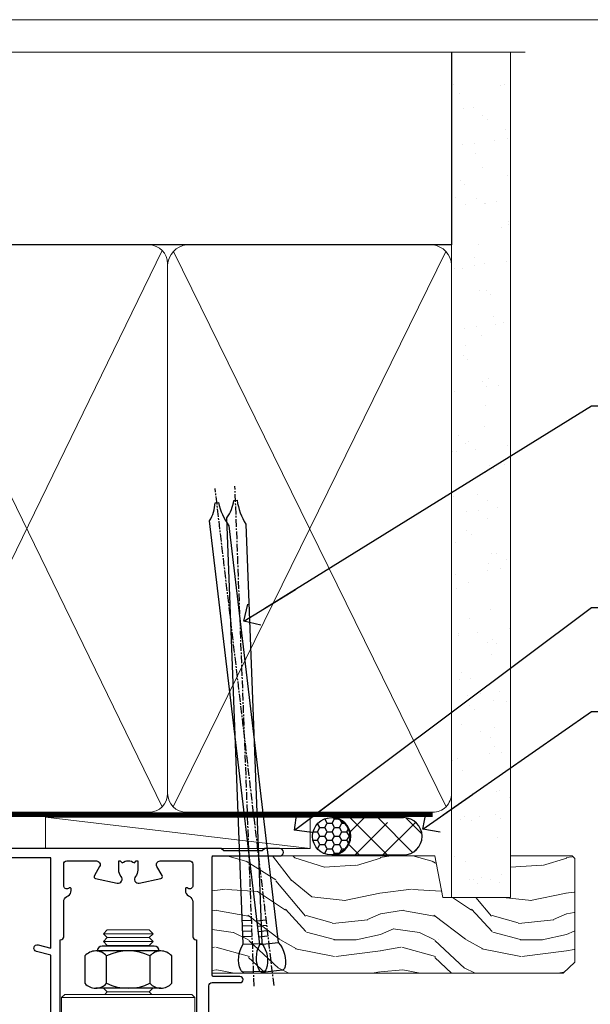
# Model space of a CAD drawing. Units: millimetres. Extents: x 1409 to 9766, y 792 to 2193.
# Drawn here: x 7614 to 7706, y 1583 to 1742 of the extents above; entities that cross this region are included whole.
import ezdxf
from ezdxf import colors
from ezdxf.entities.mleader import LeaderData, LeaderLine
from ezdxf.math import Vec2, Vec3

# ---------------------------------------------------------------- set-up
doc = ezdxf.new("R2010")
doc.units = ezdxf.units.MM
doc.linetypes.add('CENTER', pattern=[2, 1.25, -0.25, 0.25, -0.25])
doc.linetypes.add('Dashed', pattern=[564.4444465637206, 282.2222232818604, -282.2222232818602])
doc.layers.add('Aluminium Systems Ltd Joinery Detail', color=7, linetype='Continuous')
doc.layers.add('Aluminium Systems Ltd Notes', color=7, linetype='Continuous')
doc.layers.add('No Print', color=7, linetype='Continuous', plot=False)
doc.styles.get("Standard").update_dxf_attribs({"font": 'arial.ttf'})

# ---------------------------------------------------------------- blocks, each defined once
blk = doc.blocks.new('Page Layout')
at = {"layer": 'Aluminium Systems Ltd Joinery Detail', "color": 8, "lineweight": 5}
blk.add_lwpolyline([(0, 693.9851618218306), (0, 0), (553.0825377109722, 0), (553.0825377109722, 693.9851618218306)], close=True, dxfattribs=at)
blk = doc.blocks.new('F356-22123')
at = {"ltscale": 0.2, "flags": 128}
for points in [[(69.1000006985962, 33.69997655663565), (69.20000036819715, 33.69997655663565), (69.20000036818988, 54.49999984725628, -0.414213562373095), (69.70000036818988, 54.99999984725628), (70.70000036818988, 54.99999984725628, -0.414213562373095), (71.20000036818988, 54.49999984725628), (71.20000036819351, 41.09999984759952, 0.414213562373095), (71.70000036819351, 40.59999984759952), (76.20000036819533, 40.59999984760043, -0.9999999999999999), (76.20000036819533, 39.59999984760043), (71.90000036819606, 39.59999984759952, 0.4142135623717631), (71.70000036819533, 39.3999998475997), (71.7000003682017, 20.3999998475997, 0.414213562373095), (71.90000036820152, 20.19999984759988), (82.60000036820225, 20.19999984759988, -0.9999999999999999), (82.60000036820225, 18.99999984759916), (80.20000036820261, 18.99999984759916), (79.80000036820297, 19.39999984759879), (73.60000036820225, 19.39999984759879), (73.20000036820443, 18.99999984760007), (14.00000036819279, 18.99999984759825, 0.414213562373095), (10.00000036819279, 14.99999984759825), (10.00000041523549, 5.449999883655437, -0.414213562373095), (9.50000041523549, 4.949999883655437), (5.566126340971323, 4.949999816304626, -0.5666580929869435), (4.338423778748847, 4.564560255858851, 0.1837465194585967), (3.325000370389034, 4.94999981630508), (1.800000370391217, 4.949999816304626), (1.800000370391217, 4.704626753859429), (2.156782594638402, 4.405250921085884, 0.3639702342664086), (2.156782594636979, 2.444748711539887), (1.800000370391217, 2.145372878764647), (1.800000370391217, 1.899999816305353), (3.325000370409043, 1.899999816319905, 0.1837465194529629), (4.338423778719743, 2.285439376739305, -0.5711882837190878), (5.568453635090146, 1.889999827140585, 0.3506406725287132), (6.056203569389481, 1.499999834372375), (9.800000370394855, 1.499999834374375, -0.414213562374427), (10.00000037039558, 1.299999834373466), (10.00000037039304, 0.1999998343740117, -0.414213562373095), (9.800000370393036, -1.656262611504644e-07), (0.5000003703919447, -1.656267158978153e-07, -0.4142135418305626), (3.703919446707005e-07, 0.4999997993049874), (3.6819096749241e-07, 68.49999989590833, -0.414213562373095), (0.5000003681909675, 68.99999989590833), (3.000000373191369, 68.99999989590833, -0.414213562373095), (3.500000368190967, 68.49999990090873), (3.500000368190967, 67.34999991240875, -0.9999999999999999), (2.600000378190316, 67.34999991240875), (2.600000378190316, 67.99999990640754), (1.100000393191522, 67.99999990640754), (1.100000393191522, 62.60003589525513), (2.599996355689882, 62.60003589525513), (2.599996355689882, 63.25003588925665, -0.9999999999999999), (3.499996345690533, 63.25003588925665), (3.499996345690533, 62.10003590575661, -0.414213562373095), (2.999996345690533, 61.60003590575661), (1.915377630368539, 61.60003590575676, 0.4231146226015861), (1.415607047516687, 61.08489112067537), (1.585307595578772, 55.48485511081117, 0.4053681750130987), (2.085078178432241, 54.99999989589151), (13.6000003681313, 54.99999989589242, -0.414213562373095), (14.1000003681313, 54.49999989589242), (14.10000036812949, 51.6999998965407, -0.4142135623775349), (13.80000036812658, 51.39999989653961), (13.20000036812803, 51.39999989655144, -0.4142135623659913), (12.90000036813512, 51.69999989655162), (12.90000036813422, 53.49999989589105), (8.400000238794973, 53.49999989589287), (8.400000238794973, 47.49999984759916, 0.414213562373095), (8.900000238794973, 46.99999984759916), (39.60000036820952, 46.9999998475987, 0.4142135623739829), (39.90000036820959, 47.29999984759934), (39.90000036820879, 50.59999984759315), (40.30000036819933, 50.99999984759916), (39.90000036820879, 51.39999984760516), (39.90000036820879, 54.49999984759916, -0.414213562373095), (40.40000036820879, 54.99999984759916), (46.70000036818988, 54.99999984759916, -0.414213562373095), (47.20000036818988, 54.49999984759916), (47.20000036819897, 33.69997655663474), (47.30000093180956, 33.69997655663656, -0.4142135623736278), (47.80000093180956, 33.19997655663565), (47.8000009318132, 27.59804953189678, 0.2679491924317402), (48.3000009318152, 26.73202412811118), (48.50000093181029, 26.61655407427634, -0.2679491924322842), (49.00000093181394, 25.75052867048953), (49.00000093181393, 25.51958856281772, -0.5773502691853116), (48.70000093181475, 25.34638348206106), (48.55000093181502, 25.43298602243658, 0.577350269190736), (47.80000093181231, 24.99997332054454), (47.8000009318132, 21.4999733756481, 0.4142135817818939), (48.30000096494791, 20.99997337564719), (53.07202281815466, 20.9999736918744, 0.5773502470997308), (53.59163802066415, 21.89997369187377), (52.74206819406959, 23.37147179611975, -0.5088039047273553), (52.93882990249241, 23.8147723465642), (56.42304027309751, 24.56371476267532, -0.7210687579493003), (57.04986246393354, 23.50140276410847, 0.181034314800888), (56.67500036818288, 22.49999984762917), (56.67500036818114, 20.97499984762862), (56.92037343062498, 20.97499984762862), (57.21974926341886, 21.3317820718953, 0.3639702342724361), (59.18025147297201, 21.33178207189506), (59.47962730576569, 20.97499984762862), (59.72500036821134, 20.97499984762862), (59.7250003682077, 22.49999984763008, 0.1811905088911767), (59.3495322798699, 23.50209833779654, -0.7212986487030206), (59.9760961787818, 24.56470681039699), (63.46492172791864, 23.81477234656177, -0.5088039047258149), (63.66168343634101, 23.37147179612048), (62.81211361850751, 21.89997370705214, 0.5773502691897733), (63.33172886077796, 20.99997370705217), (68.1000006985962, 20.99997370705523, 0.4142135623725622), (68.600000698597, 21.49997370705523), (68.60000069859257, 24.99997332054454, 0.5773502691893826), (67.85000069859265, 25.43298602243734), (67.70000069859293, 25.34638348206136, -0.5773502691905898), (67.40000069859272, 25.51958856281772), (67.40000069859184, 25.75052867048953, -0.2679491924322842), (67.90000069859559, 26.61655407427614), (68.10000069859257, 26.73202412811042, 0.2679491924322233), (68.60000069859619, 27.59804953189678), (68.6000006985962, 33.19997655663565, -0.414213562373095)], [(8.700000250908715, 45.49999987070669), (15.89999894512061, 45.49999986009834), (16.2414203013566, 45.15857850386148, 0.1989123673804937), (16.38284165759455, 45.09999986009825), (20.41715623264668, 45.09999986009869, 0.1989123673767332), (20.55857758888146, 45.15857850385964), (20.89999894512061, 45.49999986009834), (33.10000036770202, 45.4999998600988), (33.44142172393923, 45.15857850386134, 0.198912367379658), (33.58284308017596, 45.09999986009871), (37.61715765522808, 45.09999986009929, 0.1989123673788224), (37.75857901146469, 45.15857850386146), (38.10000036770202, 45.49999986009971), (39.60000037006671, 45.49999987184765, 0.414213562373095), (41.4000003700678, 47.29999987184783), (41.4000003700678, 52.80000031848886), (45.70000036766783, 52.8000003185316), (45.70000036538863, 36.19549243781057), (43.40764988893557, 35.58125897887431, 0.9999999999965911), (43.69235083855006, 34.51874056995848), (45.70000036740225, 35.05668863989968), (45.70000034901955, 20.49999981191877), (14.00000037547784, 20.49999985696786, 0.4142135627888975), (8.500000367668918, 14.99999985696877), (8.500000322843562, 6.499999816491709), (1.5000003701482, 6.499999829545686), (1.5000003701482, 35.19999981182036), (3.100000367709299, 35.19999981182036), (3.100000367709299, 35.04999936517197, 1.000000000007855), (4.200000367707986, 35.04999936516333), (4.200000367726034, 36.23616455271895, 0.06554353839574206), (4.165926116107224, 36.4949838885935), (3.984663996760219, 37.17146251295662, 1.000000000000976), (3.115330823218262, 36.93852511068352), (3.286423367399266, 36.29999981182073), (1.500000367725306, 36.29999981181163), (1.5000003701482, 52.79999981181618), (3.283755825468916, 52.79999981181481), (3.115330751190641, 52.17142850620894, 0.9999998751576153), (3.98466280202447, 51.93849169592291), (4.37627291193553, 53.39999986010525), (6.900000240653981, 53.39999986010525), (6.900000240653981, 47.29999987070778, 0.414213564041552)]]:
    blk.add_lwpolyline(points, format="xyb", close=True, dxfattribs=at)
blk = doc.blocks.new('C438-20694')
blk.add_lwpolyline([(25.21254076055509, 0.7499998121184035, -0.414213562373095), (24.46254076055509, -1.87881596502848e-07), (22.71253547302938, -1.87881596502848e-07, -0.6681786379192989), (22.57111411679187, 0.3414211683557369), (23.22969276055453, 0.9999998121184035), (24.01255076055502, 0.9999998121184035), (24.01255076055502, 2.499999812118403), (1.500000593779706, 2.499999812118403), (1.000000593779706, 1.999999812118403), (0.2000005937796949, 1.999999812118403, -0.414213562373095), (5.937797062927075e-07, 2.199999812118392), (5.937797062927075e-07, 20.79999981211841, -0.414213562373095), (0.2000005937796949, 20.9999998121184), (3.399990593779595, 20.9999998121184, -0.414213562373095), (3.899990593779595, 20.4999998121184), (3.899990593779595, 19.35001781211849, -0.9999999999999999), (2.999960593779807, 19.35001781211849), (2.999960593779807, 19.9999998121184), (1.500000593779706, 19.9999998121184), (1.500000593779706, 14.59999981211831), (2.999960593779807, 14.59999981211831), (2.999960593779807, 15.24997681211835, -0.9999999999999999), (3.899990593779595, 15.24997681211835), (3.899990593779595, 14.34999981211831, -0.414213562373095), (3.149990593779595, 13.59999981211831), (1.500000593779706, 13.59999981211831), (1.500000593779706, 3.699999812118222), (3.800010593780545, 3.699999812118222), (3.800010593780545, 5.299999812118131, -0.9999999999999999), (4.600010593779817, 5.299999812118131), (4.600010593779817, 3.699999812118222), (24.46254076055509, 3.699999812118222, -0.414213562373095), (25.21254076055509, 2.949999812118222)], format="xyb", close=True)
blk = doc.blocks.new('DY470')
blk.add_lwpolyline([(5.750000019156957, 8.125391938145093), (8.75000001915696, 9.999999993873065), (8.75000001915696, 11.49999999387307), (0.3278039490302049, 10.7631533157444, 0.3639702342661999), (0.1459961579613847, 10.58134552467558), (1.915696401511013e-08, 8.912602022139758), (1.750000019156953, 8.912602022139755), (1.750000019156964, 5.912602022139762), (1.915696756782381e-08, 5.759496860969403), (1.915696756782381e-08, 5.459496860969391), (2.488722105443436, 2.493553373668941), (1.950000019156963, 2.446421298327838), (1.950000019156963, 2.146421298327837), (3.751061344076014, -6.12693185075841e-09), (4.154563361906835, -6.12693185075841e-09), (8.75000001915696, 2.241344210304117), (8.750000019156946, 3.041344210304118), (5.75000001915696, 2.778878219726348), (5.75000001915695, 4.261824901123624), (8.750000019156946, 5.725022666821207), (8.750000019156946, 6.525022666821215), (5.75000001915696, 6.262556676243449)], format="xyb", close=True)
blk = doc.blocks.new('C471-20683')
at = {"layer": 'Aluminium Systems Ltd Joinery Detail', "flags": 128}
for points in [[(38.50000000024079, 57.99999991084985), (38.50000000024124, 60.99999991084985), (36.90000000020677, 60.99999991084985, -0.9999999999999999), (36.90000000020677, 61.79999991085094), (38.50000000024079, 61.79999991084912), (38.50000000024033, 69.49999991084985), (37.00000000020805, 69.49999991084985, -0.4142135623724957), (36.50000000020805, 69.99999991084803), (36.50000000020623, 71.29999991085094, -0.9999999999999999), (37.40000000020677, 71.29999991085094), (37.40000000020677, 70.49999991084985), (38.90000000020677, 70.49999991084985), (38.90000000020677, 75.99999991084985), (37.40000000020677, 75.99999991084985), (37.40000000020586, 75.19999991085058, -0.9999999999999999), (36.50000000020714, 75.19999991085058), (36.50000000024033, 76.49999991084985, -0.414213562373095), (37.00000000024033, 76.99999991084985), (39.50000000024079, 76.99999991084985, -0.414213562373095), (40.00000000024079, 76.49999991084985), (40.00000000024079, 0.4999999108498514, -0.414213562373095), (39.50000000024079, -8.915014859667281e-08), (38.90000000024042, -8.915014859667281e-08, -0.414213562373095), (38.40000000024042, 0.4999999108498514), (38.40000000024042, 3.999999910849851), (1.600000000240698, 3.999999910849624), (1.600000000240698, 0.499999910849624, -0.414213562373095), (1.100000000240698, -8.915037597034825e-08), (0.5000000002407887, -8.915037597034825e-08, -0.414213562373095), (2.407887222943828e-10, 0.499999910849624), (2.407887222943828e-10, 57.49999991084985, -0.414213562373095), (0.5000000002407887, 57.99999991084985), (9.604407955129545, 57.99999991085008, -0.6690645461982968), (10.09505984306384, 56.8113469992239, 2.4225992824174), (12.70494015741781, 56.81134699922413, -0.6690645461983258), (13.19559204535176, 57.99999991085011), (23.50000000024079, 57.99999991084985, -0.9999999999999999), (23.50000000024079, 56.99999991084991), (22.00000000024079, 56.99999991085008), (22.00000000024079, 55.49999991085008), (26.55662432726672, 55.49999991085008), (27.85566243294329, 57.74999991085031, -0.2679491924311882), (28.28867513483533, 57.99999991085031)], [(38.40000000024042, 5.59999991084976), (38.40000000024042, 56.39999991084971), (28.92376043094441, 56.39999991085017), (27.91339745986193, 54.64999991085014, -0.2679491924311272), (26.61435935418535, 53.89999991085017), (21.90000000024042, 53.89999991085017, -0.414213562373095), (20.40000000024042, 55.39999991085017), (20.40000000024042, 56.39999991084994), (14.98224789786013, 56.39999991084966, 0.4719332409101741), (14.78596034182578, 56.16164374646638, -1.214321321226918), (8.01403965865461, 56.16164374646655, 0.4719332409099701), (7.817752102621171, 56.39999991084971), (1.600000000240698, 56.39999991084971), (1.600000000240698, 5.599999910849533), (8.397917389780787, 5.599999910849533, 0.5745711542946811), (8.57195116430296, 5.898550635488903, -0.3376103493479403), (9.105882353182096, 9.802069462678105, -0.9999999999999999), (10.09411764729953, 8.810408732659653, 2.420132881565951), (12.70588235318235, 8.810408732659567, -0.9999999999999999), (13.69411764729949, 9.802069462677593, -0.3376103493483284), (14.22804883617562, 5.898550635485037, 0.5745711542949179), (14.40208261069006, 5.599999910849363), (25.59791738978106, 5.59999991084976, 0.5745711542938665), (25.77195116429994, 5.898550635487254, -0.3376103493479106), (26.30588235318186, 9.80206946267748, -0.9999999999998391), (27.29411764729906, 8.810408732659937, 2.420132881565951), (29.90588235318216, 8.810408732659397, -0.9999999999998793), (30.89411764729959, 9.80206946267748, -0.3376103493482747), (31.42804883617566, 5.898550635485037, 0.5745711542953365), (31.60208261069079, 5.599999910849675)]]:
    blk.add_lwpolyline(points, format="xyb", close=True, dxfattribs=at)
blk = doc.blocks.new('DY221-Comp')
blk.add_lwpolyline([(-1.819871826605237, -0.8847475032970114), (-2.101763809020483, -0.9602802323379838, 0.3394542588633712), (-2.249999999999986, -1.1534653975958), (-2.25, -1.800000000000023, -0.1052493344124674), (-2.267337635713675, -1.881452198701658), (-3.79334408928418, -5.303630496754121, -0.9133919180647162), (-4.735844364969743, -4.981867646145822), (-3.771331644650719, -1.015104479072153, 0.1257362244887155), (-3.772484225380808, -0.9160877285099478), (-4.004079121606921, -0.05176380945898029, -0.1316524975874038), (-4.004079121606921, 0.05176380858204754), (-3.772484225380808, 0.9160877285099029, 0.1257362244887155), (-3.771331644650719, 1.015104479072108), (-4.735844364969743, 4.981867646145777, -0.913391918064716), (-3.79334408928418, 5.303630496754077), (-2.267337635713675, 1.881452198701614, -0.1052493344124674), (-2.25, 1.799999999999978), (-2.249999999999986, 1.153465397595762, 0.3394542588633712), (-2.101763809020483, 0.960280232337946), (-1.819871826605237, 0.8847475032969736)], format="xyb")
blk.add_lwpolyline([(0, 1.124999999999981), (-0.301442841485013, -1.887379141862766e-14), (1.4210854715202e-14, -1.125000000000033), (-1.4210854715202e-14, -2.500000000000004), (-1, -2.499999999999976), (-1, -1.118033988749891, -0.447213595499958), (-2.25, -4.662936703425657e-15, -0.4472135954999584), (-1, 1.118033988749853), (-1, 2.499999999999953), (0, 2.499999999999953)], format="xyb", close=True)
blk = doc.blocks.new('PBF48650-2B')
for p, q in [((-1.250000000000028, 0.5000000000001634), (-2.597665527984248, 6.346691168916394)), ((-1.022727272727309, 0.5000000000001634), (-2.128493964101324, 6.397226468794443)), ((-0.795454545454561, 0.5000000000001634), (-1.657446624792101, 6.437757965357065)), ((-0.5681818181818699, 0.5000000000001634), (-1.184937038905332, 6.468216902703205)), ((-0.3409090909091788, 0.5000000000004192), (-0.71138121578241, 6.488551611591646)), ((-0.113636363636374, 0.5), (-0.2577903688768401, 7.498515529937265)), ((0.113636363636374, 0.5), (0.2577903688768401, 7.498515529937265)), ((0.3409090909091788, 0.5000000000004192), (0.71138121578241, 6.488551611591646)), ((0.5681818181818699, 0.5000000000001634), (1.184937038905332, 6.468216902703205)), ((0.795454545454561, 0.5000000000001634), (1.657446624792101, 6.437757965357065)), ((1.022727272727309, 0.5000000000001634), (2.128493964101324, 6.397226468794443)), ((1.250000000000028, 0.5000000000001634), (2.597665527984248, 6.346691168916394))]:
    blk.add_line(p, q)
blk.add_lwpolyline([(-2.400000000000006, 0), (2.400000000000006, 0), (2.400000000000006, 0.5), (-2.400000000000006, 0.5)], close=True)
blk = doc.blocks.new('SH276B')
blk.add_blockref('PBF48650-2B', (0, 0))
blk = doc.blocks.new('NZ212')
at = {"color": 8}
for p, q in [((-3.500000000000561, 5.193747284970243), (-3.500000000000504, 0.8062527150308938)), ((3.499999999999496, 0.8062527150308938), (3.499999999999439, 5.193747284970243))]:
    blk.add_line(p, q, dxfattribs=at)
blk.add_lwpolyline([(-4.999999999999993, 6.000000000001137, -0.4142135623730951), (-4.199999999999982, 6.800000000001091), (4.199999999999989, 6.800000000001091, -0.414213562373095), (5, 6.00000000000108)], format="xyb", dxfattribs=at)
blk.add_lwpolyline([(3.499999999999325, 0.806252715030837, -0.2303579185802505), (-3.500000000000391, 0.8062527150308938, -0.4607158371604556), (-7.000000000000504, 0.8062527150299843), (-7.000000000000448, 5.193747284970527, -0.4607158371605248), (-3.500000000000391, 5.1937472849703, -0.2303579185802505), (3.499999999999496, 5.1937472849703, -0.460715837160475), (6.999999999999432, 5.193747284970243), (6.999999999999488, 0.8062527150307233, -0.4607158371604521)], format="xyb", close=True, dxfattribs=at)
for points in [[(-5.249999999999993, 6.000000000001137), (5.25, 6.000000000001137)], [(-5.249999999999993, 0), (5.25, 0)]]:
    blk.add_lwpolyline(points, dxfattribs=at)
blk = doc.blocks.new('AL35 Bifold Door Open In Head DF')
at = {"layer": 'Aluminium Systems Ltd Joinery Detail', "lineweight": 5}
h = blk.add_hatch(dxfattribs=at)
h.set_pattern_fill('NET', color=256, scale=0.5, angle=-45.00000000000003)
h.set_pattern_definition([(314.9999999999999, (328.6011768717826, -71.77286921518026), (1.122532015133645, 1.122532015133644), []), (44.99999999999994, (328.6011768717826, -71.77286921518026), (-1.122532015133644, 1.122532015133645), [])])
edge = h.paths.add_edge_path()
edge.add_line((-236.0213631870056, 90.37785215300318), (-236.0213631870065, 90.46943422266958))
edge.add_arc((-225.4141045747792, 95.37785215289404), 11.68787841502612, 204.8319352716072, 205.3276199955107)
edge.add_line((-235.9785024206349, 90.37785215300318), (-236.0213631870056, 90.37785215300318))
edge = h.paths.add_edge_path()
edge.add_arc((-242.1016636586601, 132.2573652143102), 39.91808034929969, -98.66012635136639, -81.37059348159772, ccw=False)
edge.add_line((-248.1122433673454, 92.79439433857914), (-248.1122433673454, 89.88346264637875))
edge.add_line((-248.1122433673454, 89.88346264637875), (-236.1122433673918, 89.8834626463933))
edge.add_line((-236.1122433673909, 89.8834626463933), (-236.1122433673927, 92.79117736511506))
for p, q in [((-216.8102973429477, 185.158876720984), (-208.8102973429477, 185.158876720984)), ((-216.8102973429495, 183.9088767209768), (-208.8102973429495, 183.9088767209768)), ((-216.1852973429477, 184.5338767209768), (-209.4352973429513, 184.5338767209768)), ((-216.1852973429459, 183.2838767209768), (-209.4352973429495, 183.2838767209768)), ((-223.5602973429477, 174.8838760918378), (-202.0602973429477, 174.8838760918378)), ((-216.1852973429459, 175.7838767209477), (-209.4352973429495, 175.7838767209477)), ((-223.5602973429477, 156.8838760918378), (-202.0602973429477, 156.8838760918378)), ((-236.1122433673909, 86.01212167122793), (-248.1122433673909, 89.8834626463933)), ((-236.1122433673909, 89.8834626463933), (-248.1122433673909, 86.01212167122793))]:
    blk.add_line(p, q, dxfattribs=at)
at = {"layer": 'Aluminium Systems Ltd Joinery Detail', "linetype": 'Continuous', "lineweight": 5}
for p, q in [((-199.8121652231603, 162.7522315013675), (-199.8121652231603, 156.3838760918378)), ((-270.9151546680723, 63.19646972196364), (-270.9151546680723, 147.6515580598398)), ((-199.8121652231603, 84.30864348158224), (-199.8121652231603, 63.19646972196136)), ((-230.8855217012579, 63.19646972196364), (-230.8855217012579, 81.0699831179017))]:
    blk.add_line(p, q, dxfattribs=at)
at = {"layer": 'Aluminium Systems Ltd Joinery Detail', "lineweight": 5, "ltscale": 3}
for p, q in [((-253.1122433673454, 92.79439433857914), (-253.1122433673454, 63.19646972196205)), ((-252.1122433673454, 92.79439433857914), (-252.1122433673454, 63.19646972196205)), ((-251.1122433673454, 92.79439433857914), (-251.1122433673454, 63.19646972196205)), ((-250.1122433673454, 92.79439433857914), (-250.1122433673454, 63.19646972196205)), ((-249.1122433673454, 92.79439433857914), (-249.1122433673454, 63.19646972196205)), ((-235.1165492710943, 92.88387723889099), (-235.1165492710943, 63.19646972196205)), ((-234.1165492710943, 92.88387723889099), (-234.1165492710943, 63.19646972196205)), ((-233.1165492710943, 92.88387723889099), (-233.1165492710943, 63.19646972196205)), ((-232.1165492710943, 92.88387723889099), (-232.1165492710943, 63.19646972196205)), ((-231.1165492710943, 92.88387723889099), (-231.1165492710943, 63.19646972196205))]:
    blk.add_line(p, q, dxfattribs=at)
at = {"layer": 'Aluminium Systems Ltd Joinery Detail', "lineweight": 5}
for points in [[(-209.3352967138117, 183.1838760918371), (-209.4352973429495, 183.2838767209768), (-208.8102973429495, 183.9088767209768), (-209.4352973429513, 184.5338767209768), (-208.8102973429495, 185.158876720984), (-209.4352973429495, 185.783876720984), (-216.1852973429459, 185.783876720984), (-216.8102973429477, 185.158876720984), (-216.1852973429459, 184.5338767209768), (-216.8102973429477, 183.9088767209768), (-216.1852973429459, 183.2838767209768), (-216.2852979720856, 183.1838760918371)], [(-216.5852979720594, 175.3838760918378), (-216.1852973429459, 175.7838767209477), (-216.7852967138324, 176.3838760918378)], [(-208.8352979720648, 176.3838760918378), (-209.4352973429495, 175.7838767209477), (-209.035296713836, 175.3838760918378)], [(-223.8102973429477, 63.1964630378144), (-223.8102973429477, 156.3838760918378), (-197.3102973429477, 156.3838760918378), (-197.3102973429477, 84.30864348158224)], [(-209.8102973429477, 156.3838760918378), (-209.8102973429477, 84.30864348158224)], [(-254.1122433673454, 63.19646972196205), (-254.1122433673454, 92.70093029316848), (-253.1091672827524, 93.79439433857914), (-249.1123050194192, 93.79439433857914), (-248.1122433673454, 92.79439433857914), (-248.1122433673454, 63.19646972196205)], [(-236.1165492710943, 63.19646972196205), (-236.1165492710943, 92.7904131934767), (-235.1134731865013, 93.88387723889099), (-231.1166109231681, 93.88387723889099), (-230.1165492710943, 92.88387723889099), (-230.1165492710943, 63.19646972196205)]]:
    blk.add_lwpolyline(points, dxfattribs=at)
for points in [[(-223.5602973429477, 174.8838760918378), (-223.0602973429477, 175.3838760918378), (-202.5602973429477, 175.3838760918378), (-202.0602973429477, 174.8838760918378), (-202.0602973429477, 156.8838760918378), (-202.5602973429477, 156.3838760918378), (-223.0602973429477, 156.3838760918378), (-223.5602973429477, 156.8838760918378)], [(-236.1122433673909, 89.8834626463933), (-248.1122433673909, 89.8834626463933), (-248.1122433673909, 86.01212167122793), (-236.1122433673909, 86.01212167122793)]]:
    blk.add_lwpolyline(points, close=True, dxfattribs=at)
at = {"layer": 'Aluminium Systems Ltd Joinery Detail', "linetype": 'Continuous', "lineweight": 5}
for points in [[(-223.8121418873307, 84.30864348158224), (-208.5211283607605, 84.30864348158224), (-207.6576230301471, 81.4460488666927), (-207.4076230301471, 87.08447828732182), (-206.5031249600943, 84.30864348158224), (-195.1036023751549, 84.30864348158224)], [(-223.8121418978753, 84.30864348158224), (-208.5211283713052, 84.30864348158224), (-207.6576230406918, 81.4460488666927), (-207.4076230406918, 87.08447828732182), (-206.503124970639, 84.30864348158224), (-195.1036023856996, 84.30864348158224)]]:
    blk.add_lwpolyline(points, dxfattribs=at)
at = {"layer": 'Aluminium Systems Ltd Joinery Detail', "linetype": 'Continuous', "lineweight": 5, "ltscale": 0.12}
blk.add_lwpolyline([(-190.5229803927223, 63.1964630378144), (-239.5318461893858, 63.1964630378144), (-240.4355565978713, 59.76255931877779), (-241.7021498612394, 67.18058422653951), (-242.7395130557506, 63.1964630378144), (-278.2930999367636, 63.1964630378144)], dxfattribs=at)
at = {"layer": 'Aluminium Systems Ltd Joinery Detail', "lineweight": 5}
blk.add_arc((-242.1013663916574, 133.3662347832498), 41.01469101535079, 261.572707693247, 278.3965724737236, dxfattribs=at)
at = {"xscale": -1, "rotation": 270}
blk.add_blockref('SH276B', (-269.9121651981632, 152.58382254529), dxfattribs=at)
at = {"layer": 'Aluminium Systems Ltd Joinery Detail', "xscale": -1, "rotation": 180}
for name, p in [('F356-22123', (-271.0121655913526, 217.8838404072419)), ('C471-20683', (-263.8121652208338, 157.8838769597252))]:
    blk.add_blockref(name, p, dxfattribs=at)
at = {"layer": 'Aluminium Systems Ltd Joinery Detail', "lineweight": 5, "extrusion": (0, 0, -1), "zscale": -1}
blk.add_blockref('NZ212', (212.8102973429495, 176.3838760918378), dxfattribs=at)
at = {"layer": 'Aluminium Systems Ltd Joinery Detail', "lineweight": 5, "xscale": -1, "rotation": 180}
for name, p in [('C438-20694', (-263.8207628811842, 101.8838768610105)), ('DY470', (-261.5047488561331, 89.37147007103266))]:
    blk.add_blockref(name, p, dxfattribs=at)
at = {"layer": 'Aluminium Systems Ltd Joinery Detail', "lineweight": 9, "ltscale": 0.12}
blk.add_blockref('DY221-Comp', (-224.9121652206277, 84.63387704887572), dxfattribs=at)
blk = doc.blocks.new('Nail 75 JH')
at = {"linetype": 'CENTER'}
blk.add_line((0, 2.300118051928621), (0, -78.25849807356508), dxfattribs=at)
for p, q in [((1.5, -4.488319011024487), (-1.5, -4.488319011024458)), ((1.499999999999886, -5.730112436134704), (0.1255879953777708, -5.730112436134732)), ((1.499999999999886, -6.600592455787137), (0.1255879953777708, -6.600592455787137)), ((1.499999999999886, -7.471072475439541), (0.1255879953777708, -7.471072475439541)), ((1.499999999999886, -8.341552495091946), (0.1255879953778276, -8.341552495091946))]:
    blk.add_line(p, q)
blk.add_lwpolyline([(-1.5, -4.488319011024458, -0.2475267649991796), (-2.057234792368547, -0.3562033463117587, -0.331135080274166), (-1.578358480166685, 0), (1.578358480166685, 0, -0.331135080274166), (2.057234792368547, -0.3562033463117587, -0.2475267649991796), (1.499999999999886, -4.488319011024487), (1.5, -73.20877276569331, 0.1245641564323093), (0.2845258915276077, -75.96790802185205), (-0.2515467734666004, -75.96790802185205, 0.1012549879648114), (-1.5, -72.05351818931658)], format="xyb", close=True)
blk = doc.blocks.new('Vertical Profiled Metal DF AL35 Liner OI Bifold')
at = {"layer": 'Aluminium Systems Ltd Joinery Detail'}
h = blk.add_hatch(dxfattribs=at)
h.set_pattern_fill('HONEY', color=256, scale=0.25)
h.set_pattern_definition([(0, (-220.4128369981036, -579.2453707175209), (1.190625, 0.68740766125), [0.79375, -1.5875]), (120, (-220.4128369981036, -579.2453707175209), (-1.190624997398548, 0.6874076657558477), [0.7937499999999993, -1.587499999999999]), (59.99999999999999, (-220.4128369981036, -579.2453707175209), (2.601452275818872e-09, 1.374815327005847), [-1.5875, 0.79375])])
h.paths.add_polyline_path([(34.10146450983757, 2.258540119455574, 1), (28.10146450983757, 2.258540119455574, 1)])
h = blk.add_hatch(dxfattribs=at)
h.set_pattern_fill('ANSI37', color=256)
h.set_pattern_definition([(45, (-220.4128369981036, -579.2453707175209), (-2.245064030267288, 2.245064030267288), []), (135, (-220.4128369981036, -579.2453707175209), (-2.245064030267288, -2.245064030267288), [])])
h.paths.add_polyline_path([(42.76034231362883, 5.258540119455574), (42.42537635494864, 5.258540119455574), (40.0249923461115, 3.918510691650226), (40.40487183445111, 5.258540119455574), (31.25766659056262, 5.258540119455574, -1), (31.25766659056262, -0.7414598805444257), (42.76034231362883, -0.7414598805444257, 1)])
at = {"layer": 'Aluminium Systems Ltd Joinery Detail', "lineweight": 5}
h = blk.add_hatch(dxfattribs=at)
h.set_pattern_fill('WOOD-3', color=256, scale=97.5, angle=30, style=0, pattern_type=2)
h.set_pattern_definition([(4.763599999999834, (472.316318285214, -7171.838047056802), (-330.0000283895876, -29.9997459798375), [3.612479999999951, -357.6353699999959]), (348.6901, (475.9163182852135, -7171.538047056801), (120.0000225669286, -29.9999289648483), [4.58912999999999, -148.3814699999997]), (314.9999999999999, (480.4163182852135, -7172.438047056798), (-3.306523113702664e-14, -30.00000928346856), [3.39411, -39.03228]), (313.1523999999999, (482.816318285214, -7174.838047056802), (420.0000850164654, -449.9999261252569), [6.579509999999999, -651.37185]), (347.0054000000001, (487.316318285214, -7179.638047056803), (-270.0000230324819, 59.99992732735074), [4.002509999999999, -396.2474099999998]), (360, (491.2163182852146, -7180.538047056801), (29.99999999999997, -30.00000000000003), [7.5, -22.5]), (9.462299999999765, (498.7163182852146, -7180.538047056801), (-150.0000232108592, -29.99994417607295), [3.649649999999993, -178.8332099999998]), (5.710599999999713, (472.316318285214, -7179.938047056798), (-269.9999827048756, -30.00003943998845), [3.014969999999958, -298.4813099999965]), (360, (475.316318285214, -7179.638047056803), (29.99999999999997, -30.00000000000003), [4.5, -25.5]), (331.6992, (479.816318285214, -7179.638047056803), (329.9998535928922, -180.0002662262795), [4.429439999999992, -438.5152499999991]), (307.8749999999999, (483.7163182852146, -7181.7380470568), (-120.0000559467582, 149.9999729816166), [6.841049999999986, -335.2115699999996]), (320.7106, (487.9163182852135, -7187.138047056803), (180.0000191874755, -149.9999889572949), [4.263809999999983, -422.1163199999984]), (353.6597999999999, (491.2163182852146, -7189.838047056802), (239.9999820781927, -30.00004736879107), [5.43324, -266.22831]), (11.88869999999988, (496.6163182852124, -7190.438047056798), (-419.9999190314803, -90.00031605746501), [5.82494999999993, -576.669689999991]), (6.709799999999706, (472.316318285214, -7189.2380470568), (270.0000299325391, 29.99981643732056), [5.135159999999986, -508.3820999999991]), (356.6335, (477.4163182852135, -7188.638047056803), (479.999979659061, -30.00032890063538), [5.10881999999993, -505.7727899999929]), (326.3098999999999, (482.5163182852129, -7188.938047056798), (-59.99998673313475, 30.00004003521583), [5.408339999999997, -102.75822]), (312.5103999999999, (487.0163182852129, -7191.938047056798), (299.9997215504041, -330.0002602161362), [4.883640000000001, -483.48096]), (345.0686, (490.316318285214, -7195.538047056801), (330.0000160477658, -89.99990861934462), [4.657259999999932, -461.0679899999934]), (360, (494.816318285214, -7196.7380470568), (29.99999999999997, -30.00000000000003), [3.6, -26.4]), (12.99459999999981, (498.4163182852135, -7196.7380470568), (270.0000230324819, 59.99992732735004), [4.002509999999988, -396.2474099999986]), (360, (481.6163182852124, -7166.7380470568), (29.99999999999997, -30.00000000000003), [0, -30]), (136.8475999999999, (485.816318285214, -7171.2380470568), (449.9999261252561, -420.0000850164664), [6.579509999999987, -651.3718499999991]), (153.4348999999999, (481.0163182852129, -7196.7380470568), (-29.99997473822719, 30.00003928189145), [2.683289999999969, -64.39874999999901]), (171.8698999999998, (478.6163182852124, -7195.538047056801), (-179.9999932938336, 29.99998067446644), [4.242629999999988, -207.8893799999995]), (203.1985999999998, (474.4163182852135, -7194.938047056798), (-149.9999919200123, -60.00003975794547), [2.284739999999973, -226.1884499999973]), (333.4349, (485.816318285214, -7171.2380470568), (29.9999747382272, -30.00003928189145), [3.354089999999999, -63.72794999999999]), (353.2901999999999, (488.816318285214, -7172.7380470568), (-270.0000299325392, 29.99981643732125), [5.135160000000001, -508.3821000000002]), (10.12469999999981, (493.9163182852135, -7173.338047056802), (509.9999636894718, 90.00025765850859), [8.532869999999988, -844.7548799999987]), (10.30479999999971, (472.316318285214, -7168.538047056801), (180.0000288254371, 29.99984626607953), [3.354089999999962, -332.0560799999968]), (344.4759, (475.6163182852124, -7167.938047056798), (-330.0000307388759, 89.99993332816857), [5.604449999999995, -554.8417799999994]), (317.1211, (481.0163182852129, -7169.438047056798), (-390.0000237882238, 359.9999925974296), [5.731499999999942, -567.4176899999926]), (325.3047999999999, (485.2163182852146, -7173.338047056802), (299.9998277696255, -210.000258287834), [4.743419999999994, -469.5982199999992]), (350.5377, (489.1163182852124, -7176.038047056801), (150.0000232108592, -29.99994417607323), [5.474489999999991, -177.0083999999997]), (6.581899999999838, (494.5163182852129, -7176.938047056798), (-510.0000431378999, -59.99960101098861), [7.851749999999983, -777.3233999999978]), (8.130099999999889, (472.316318285214, -7176.038047056801), (-179.9999932938336, -29.99998067446629), [4.242629999999986, -207.8893799999994]), (348.6901, (476.5163182852129, -7175.438047056798), (120.0000225669286, -29.9999289648483), [4.58912999999999, -148.3814699999997]), (317.4895999999999, (481.0163182852129, -7176.338047056802), (-330.0002602161357, 299.9997215504046), [4.88364, -483.4809599999999]), (314.9999999999999, (484.6163182852124, -7179.638047056803), (-3.306523113702664e-14, -30.00000928346856), [5.51544, -36.91098]), (342.646, (488.5163182852129, -7183.538047056801), (-390.0000605729049, 119.999835067774), [5.028929999999927, -497.8627199999929]), (3.366499999999665, (493.316318285214, -7185.038047056801), (-479.999979659061, -30.00032890063396), [5.10881999999998, -505.7727899999982]), (17.10269999999988, (498.4163182852135, -7184.7380470568), (300.0000519287099, 89.99986480290859), [4.080449999999997, -403.9636799999997]), (8.746199999999785, (472.316318285214, -7183.538047056801), (209.9999800906905, 30.00012591172568), [3.945869999999955, -390.6425099999942]), (345.0686, (476.2163182852146, -7182.938047056798), (330.0000160477658, -89.99990861934462), [4.657259999999932, -461.0679899999934]), (327.9946, (480.7163182852146, -7184.138047056803), (-149.9999683436264, 90.000033161331), [5.66039999999999, -277.3590599999995]), (310.1009, (485.5163182852129, -7187.138047056803), (-329.9999417935546, 390.0000578863894), [7.451849999999999, -737.7326999999999]), (344.0546, (490.316318285214, -7192.838047056802), (-120.0000037995646, 29.99999667889151), [4.368060000000001, -214.03524]), (6.008999999999799, (494.5163182852129, -7194.038047056801), (299.9999925271812, 29.99997952445504), [5.731499999999953, -567.4176899999941]), (23.19859999999977, (500.2163182852146, -7193.438047056798), (149.9999919200123, 60.00003975794549), [2.284739999999997, -226.1884499999996]), (9.462299999999765, (472.316318285214, -7192.538047056801), (-150.0000232108592, -29.99994417607295), [3.649649999999993, -178.8332099999998]), (349.9919999999998, (475.9163182852135, -7191.938047056798), (329.9999866372434, -60.00010416469986), [5.178809999999971, -512.7014999999964]), (322.5946, (481.0163182852129, -7192.838047056802), (389.9997739494009, -300.000298578452), [6.42026999999999, -635.6077499999994]), (330.9453999999999, (486.1163182852124, -7166.7380470568), (210.0000115370904, -120.0000008159787), [3.08868, -305.78022]), (349.2156999999999, (488.816318285214, -7168.2380470568), (-479.999985110828, 90.00001649037998), [6.413279999999982, -634.9134899999982]), (7.124999999999709, (495.1163182852124, -7169.438047056798), (-210.0000113953586, -29.99994845681877), [7.256039999999998, -234.6117])])
h.paths.add_polyline_path([(70.2786890444786, -18.01406915317239), (68.3993510736409, -19.78105676352425), (11.90000688389409, -19.78105676352425), (11.89999316510875, -0.9108401423563919), (47.69433628299521, -0.9108401423582109), (49.02679528939552, -7.573135174357958), (60.00244242331246, -7.573135174357958), (60.00244242331246, -0.9108401423563919), (69.8413475747011, -0.9108401423582109), (70.27868904447678, -1.327233581858309)])
blk.add_line((-14.91558842239465, 5.362309863105111, -1), (27.74407522817455, 0.2891578576436586, -1), dxfattribs=at)
at = {"layer": 'Aluminium Systems Ltd Joinery Detail'}
for p, q in [((31.25766659056262, 5.258540119455574, -2.000000000000014), (42.76034231362883, 5.258540119455574, -2.000000000000014)), ((31.25766659056262, -0.7414598805444257, -2.000000000000014), (42.76034231362883, -0.7414598805444257, -2.000000000000014))]:
    blk.add_line(p, q, dxfattribs=at)
at = {"layer": 'Aluminium Systems Ltd Joinery Detail', "lineweight": 5, "elevation": -1}
for points in [[(-14.91558842239465, 5.362309863105111), (27.74407522816637, 5.362309863105111), (27.74407522817455, 0.2891578576436586), (-14.91558842239829, 0.2891578576436586)], [(69.93981717614224, -0.9108401423563919), (60.00244242331246, -0.9108401423563919), (60.00244242331246, -7.573135174357958), (49.12526489083666, -7.573135174357958), (47.79280588443635, -0.9108401423563919), (11.90000002450142, -0.9108401423618488), (11.90000002450142, -19.7810567635297), (68.49782067508204, -19.78105676352425), (70.37715864591974, -18.01406915317239), (70.37715864591792, -1.32723358185649)]]:
    blk.add_lwpolyline(points, close=True, dxfattribs=at)
at = {"layer": 'Aluminium Systems Ltd Joinery Detail'}
blk.add_circle((31.10146450983757, 2.258540119455574, -2.000000000000014), 3, dxfattribs=at)
for centre in [(31.25766659056262, 2.258540119455574, -2.000000000000014), (42.76034231362883, 2.258540119455574, -2.000000000000014)]:
    blk.add_arc(centre, 3, 270, 90, dxfattribs=at)
for p, rotation in [((18.59618162309198, -19.55737612610938), 182.193320942632), ((21.6245872649697, -19.46763910120717), 186.7683232742154)]:
    blk.add_blockref('Nail 75 JH', p, dxfattribs=dict(at, rotation=rotation))
blk = doc.blocks.new('90mm Framing Head DF')
at = {"layer": 'Aluminium Systems Ltd Joinery Detail'}
h = blk.add_hatch(dxfattribs=at)
h.set_pattern_fill('AR-SAND', color=256, scale=0.15)
h.set_pattern_definition([(37.50000000000001, (2.752012521404367, -0.2965873854882375), (-0.2400046943976069, 7.341198559940135), [0, -5.791200000000001, 0, -6.476999999999999, 0, -6.191249999999999]), (7.499999999999991, (2.752012521404367, -0.2965873854882375), (6.74284924707004, 10.75237650852531), [0, -3.124199999999997, 0, -5.219699999999993, 0, -2.000249999999996]), (327.5, (-1.934287478595706, -0.2965873854882375), (11.86488555362187, 0.02155777017818536), [0, -1.905, 0, -6.858, 0, -8.9535]), (317.5, (-1.934287478595706, -0.2965873854882375), (11.45334678708446, 3.343939848858243), [0, -0.9524999999999999, 0, -4.495799999999999, 0, -5.1435])])
h.paths.add_polyline_path([(121.7051410179106, -4.974167852421488), (112.2051516352531, -4.974167852421488), (112.2051516352531, -136.0727572585529), (121.7051410179106, -136.0727572585529)])
at = {"layer": 'Aluminium Systems Ltd Joinery Detail', "lineweight": 5}
for p, q in [((21.8902070747497, -121.4884683764285, 1.000000000000014), (65.56435836497167, -31.90371668820444, 1.000000000000028)), ((21.89020707474992, -31.90372089111588, 1.000000000000028), (65.56435836497167, -121.488464173518, 1.000000000000028)), ((67.34429782372263, -121.488464173518, 1.000000000000028), (111.2852963947694, -32.07778868243804, 2.000000000000043)), ((67.37588333483086, -32.07778868243804, 1.000000000000028), (111.3168819058772, -121.488464173518, 2.000000000000028))]:
    blk.add_line(p, q, dxfattribs=at)
at = {"layer": 'Aluminium Systems Ltd Joinery Detail', "linetype": 'Continuous', "lineweight": 5, "ltscale": 0.12}
blk.add_lwpolyline([(124.0794605486342, 0.02583214757851238), (31.17088015316381, 0.02583214757942187), (30.26716974467831, -3.408071571457185), (29.00057648131019, 4.009953336304534), (27.96321328679892, 0.02583214757942187), (-46.43420940680971, 0.02583214757851238)], dxfattribs=at)
at = {"layer": 'Aluminium Systems Ltd Joinery Detail', "linetype": 'Dashed', "elevation": 1.000000000000028}
blk.add_lwpolyline([(112.2051516352531, 0.02583214757851238), (112.2051516352531, -30.9928523858307), (21.00023734537399, -30.99285658874123), (21.00023734537399, 0.02582794466707128)], dxfattribs=at)
at = {"layer": 'Aluminium Systems Ltd Joinery Detail', "lineweight": 5, "elevation": 2.000000000000043}
blk.add_lwpolyline([(112.2051516352531, 0.02583214757851238), (112.2051516352531, -136.0727572585529), (121.7051410179106, -136.0727572585529), (121.7051410179106, 0.02583214757851238)], dxfattribs=at)
at = {"layer": 'Aluminium Systems Ltd Joinery Detail', "linetype": 'Dashed', "lineweight": 5, "ltscale": 0.01, "const_width": 0.25, "elevation": 1.250000000000028}
blk.add_lwpolyline([(20.85281424996128, -0.1668334945870811), (20.85314009187687, -119.339891385669, 0.4141438115441908), (24.04343579863939, -122.5115157312666), (109.1683049151175, -122.5115115283552)], format="xyb", dxfattribs=at)
at = {"layer": 'Aluminium Systems Ltd Joinery Detail', "linetype": 'CENTER', "lineweight": 5, "ltscale": 3, "const_width": 0.5, "elevation": 1.500000000000028}
blk.add_lwpolyline([(20.46738781151498, -5.311045418081449), (20.46738781151498, -119.339891385669, 0.4228853887479168), (24.04343579863962, -122.894293160125), (109.1683049151175, -122.8942889572136)], format="xyb", dxfattribs=at)
at = {"layer": 'Aluminium Systems Ltd Joinery Detail', "lineweight": 5, "elevation": 1.000000000000028}
for points in [[(66.45432809434715, -117.2315945536329), (66.45432809434715, -34.05229367896482, 0.4142135623730958), (63.41578137421175, -31.01374695882896), (24.03878406550984, -31.0137511617404, 0.4142135623730941), (21.00023734537444, -34.05229788187626), (21.00023734537444, -117.2315987565444)], [(112.2068516352529, -117.4398798936327), (112.2068516352529, -34.26057901896456, 0.368185424138678), (109.1683049151175, -31.01374695882896), (69.49287481448255, -31.01374695882896, 0.3681854241386793), (66.45432809434715, -34.26057901896456), (66.45432809434715, -117.4398798936327)], [(66.45432809434715, -36.16058630808948), (66.45432809434715, -119.3398871827576, -0.4142135623730958), (63.41578137421175, -122.3784339028934), (24.03878406550984, -122.3784381058049, -0.4142135623730941), (21.00023734537444, -119.339891385669), (21.00023734537444, -36.16059051100092)], [(112.2068516352529, -36.16058630808948), (112.2068516352529, -119.3398871827576, -0.4142135623730958), (109.1683049151175, -122.3784339028934), (69.49287481448255, -122.3784339028934, -0.4142135623730941), (66.45432809434715, -119.3398871827576), (66.45432809434715, -36.16058630808948)]]:
    blk.add_lwpolyline(points, format="xyb", dxfattribs=at)
blk = doc.blocks.new('_Open90')
at = {"color": 0, "linetype": 'ByBlock', "lineweight": -2}
for p, q in [((-0.5, 0.5), (0, 0)), ((0, 0), (-2.439666651745029, 0)), ((0, 0), (-0.5, -0.5))]:
    blk.add_line(p, q, dxfattribs=at)
blk = doc.blocks.new('Liner Head Text')
at = {"layer": 'Aluminium Systems Ltd Notes', "color": 3, "lineweight": 5, "ltscale": 0.12}
ml = blk.add_multileader_mtext('Standard', dxfattribs=at)
ml.set_content('FIXINGS: PAIRS OF 75x3.15mm NAILS OR 1 X 8g 65MM SS SCREWS AT 150 FROM CORNERS AND 450 CENTRES', color=3)
ml.set_leader_properties(color=8)
ml.set_arrow_properties(name='OPEN90')
ml.build(insert=Vec2(0, 0))
ml.multileader.update_dxf_attribs({"text_left_attachment_type": 2, "text_right_attachment_type": 2})
ctx = ml.context
ctx.base_point, ctx.plane_origin = Vec3(14.1951896589843, 83.81996285652713, -1.000000000000014), Vec3(-210.3718602345543, -58.04152112250085, -1.000000000000014)
ctx.left_attachment, ctx.right_attachment = 2, 2
notes = []
notes.append((ctx, [(0, (1, 1, 0), (9.73035415677441, 83.81996285652713, -1.000000000000014), (1, 0), 4.464835502209894, [(0, [(-46.31840029073646, 49.14984630594881, -1.000000000000014)], 0, [])])]))
ctx.mtext.insert, ctx.mtext.width, ctx.mtext.line_spacing_style, ctx.mtext.flow_direction = Vec3(16.19518965898169, 103.1532961898611, -1.000000000000014), 55.16606061165112, 2, 5
ml = blk.add_multileader_mtext('Standard', dxfattribs=at)
ml.set_content('TEMPORARY FLAT PACKERS REMOVED FROM HEAD AFTER FIXING', color=3)
ml.set_leader_properties(color=8)
ml.set_arrow_properties(name='OPEN90')
ml.build(insert=Vec2(0, 0))
ml.multileader.update_dxf_attribs({"text_left_attachment_type": 2, "text_right_attachment_type": 2})
ctx = ml.context
ctx.base_point, ctx.plane_origin = Vec3(14.1951896589843, 51.35635006022312, -1.000000000000014), Vec3(-133.2863188025367, 168.9020168785883, -1.000000000000014)
ctx.left_attachment, ctx.right_attachment = 2, 2
notes.append((ctx, [(0, (1, 1, 0), (9.73035415677441, 51.35635006022312, -1.000000000000014), (1, 0), 4.464835502209894, [(0, [(-38.17631267456454, 15.52339379474324, -1.000000000000014)], 0, [])])]))
ctx.mtext.insert, ctx.mtext.width, ctx.mtext.defined_height, ctx.mtext.line_spacing_style, ctx.mtext.flow_direction = Vec3(16.19518965898169, 60.68968339355524, -1.000000000000014), 101.6537517503709, 9.448686068864237, 2, 5
ml = blk.add_multileader_mtext('Standard', dxfattribs=at)
ml.set_content('WATER RESISTANT\\PAIRSEAL ON PEF ROD', color=3)
ml.set_leader_properties(color=8)
ml.set_arrow_properties(name='OPEN90')
ml.build(insert=Vec2(0, 0))
ml.multileader.update_dxf_attribs({"text_left_attachment_type": 2, "text_right_attachment_type": 2})
ctx = ml.context
ctx.base_point, ctx.plane_origin = Vec3(14.1951896589843, 34.64665442085789, -1.000000000000014), Vec3(-144.9782377858864, 3.254790904285983, -1.000000000000014)
ctx.left_attachment, ctx.right_attachment = 2, 2
notes.append((ctx, [(0, (1, 1, 0), (9.73035415677441, 34.64665442085789, -1.000000000000014), (1, 0), 4.464835502209894, [(0, [(-17.45426895475248, 15.68812900463854, -1.000000000000014)], 0, [])])]))
ctx.mtext.insert, ctx.mtext.width, ctx.mtext.line_spacing_style, ctx.mtext.flow_direction = Vec3(16.19518965898169, 40.64665442085789, -1.000000000000014), 79.86544210516695, 2, 5
for ctx, leaders in notes:
    for number, flags, end, landing, length, lines in leaders:
        leader = LeaderData()
        leader.index, (leader.has_last_leader_line, leader.has_dogleg_vector, leader.attachment_direction) = number, flags
        leader.last_leader_point, leader.dogleg_vector, leader.dogleg_length = Vec3(end), Vec3(landing), length
        for number, points, colour, breaks in lines:
            line = LeaderLine()
            line.index, line.vertices, line.color, line.breaks = number, Vec3.list(points), colors.encode_raw_color(colour), breaks
            leader.lines.append(line)
        ctx.leaders.append(leader)

msp = doc.modelspace()

# ---------------------------------------------------------------- block references
at = {"layer": 'Aluminium Systems Ltd Joinery Detail', "linetype": 'Dashed'}
msp.add_blockref('90mm Framing Head DF', (7571.740782211975, 1736.35430090969), dxfattribs=at)
at = {"layer": 'Aluminium Systems Ltd Joinery Detail'}
for name, p in [('Vertical Profiled Metal DF AL35 Liner OI Bifold', (7633.443480806573, 1607.854678825497, 3.000000000000028)), ('AL35 Bifold Door Open In Head DF', (7844.655646054227, 1409.259998158566, 2.000000000000028))]:
    msp.add_blockref(name, p, dxfattribs=at)
at = {"layer": 'Aluminium Systems Ltd Notes', "color": 3, "linetype": 'Dashed'}
msp.add_blockref('Liner Head Text', (7696.790315398208, 1595.578131036626, 2.000000000000014), dxfattribs=at)
at = {"layer": 'No Print'}
msp.add_blockref('Page Layout', (7413.030643808472, 1047.609308107969), dxfattribs=at)
msp.add_blockref('Page Layout', (7413.030643808472, 1047.609308107969), dxfattribs=at)
msp.add_blockref('Page Layout', (7413.030643808472, 1047.609308107969), dxfattribs=at)
msp.add_blockref('Page Layout', (7413.030643808472, 1047.609308107969), dxfattribs=at)

doc.saveas('drawing.dxf')
